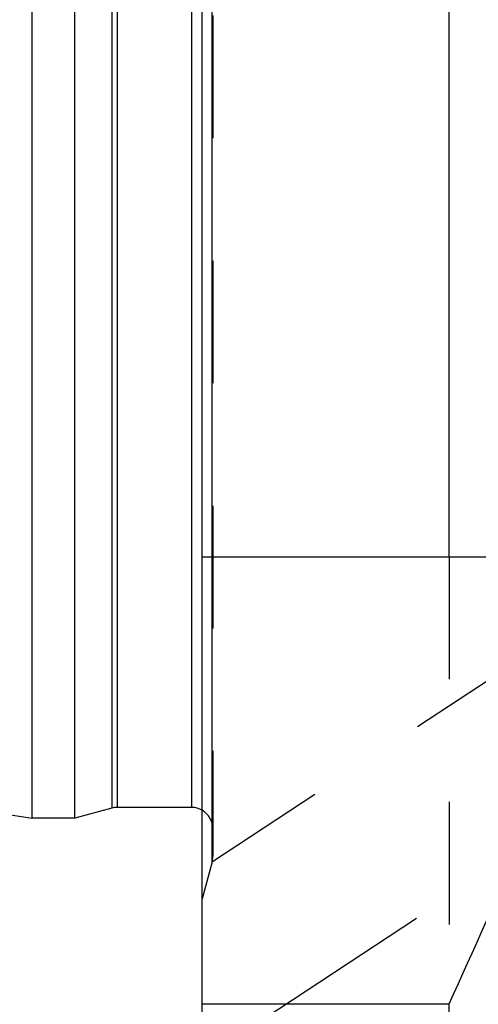
# Model space of a CAD drawing. Units: millimetres. Extents: x 0 to 420, y 0 to 297.
# Drawn here: x 155 to 163, y 102 to 120 of the extents above; entities that cross this region are included whole.
import ezdxf

# ---------------------------------------------------------------- set-up
doc = ezdxf.new("R2010")
doc.units = ezdxf.units.MM
doc.header["$LTSCALE"] = 23.1
doc.linetypes.add('CENTER', pattern=[0.6, 0.375, -0.075, 0.075, -0.075])
doc.linetypes.add('HIDDEN', pattern=[0.2, 0.1, -0.1])
for name, color, linetype in [('30338355_AXIS', 7, 'CONTINUOUS'), ('30338355_CL', 7, 'CONTINUOUS'), ('30338355_HL', 7, 'CONTINUOUS')]:
    doc.layers.add(name, color=color, linetype=linetype)

msp = doc.modelspace()

# ---------------------------------------------------------------- linework, layer by layer
at = {"layer": '30338355_AXIS', "color": 3, "linetype": 'CENTER'}
msp.add_line((154.7854, 98.6642), (169.9672, 108.6535), dxfattribs=at)
at = {"layer": '30338355_CL', "color": 7, "linetype": 'CONTINUOUS'}
for p, q in [((157.9854, 91.4869), (157.9854, 188.9869)), ((154.7854, 105.3119), (154.7854, 175.1619)), ((155.5854, 105.3119), (155.5854, 175.1619)), ((162.6378, 110.2369), (162.6378, 127.3869)), ((55.1747, 119.8381), (154.7854, 105.3119)), ((157.9854, 110.2369), (173.8354, 110.2369)), ((156.281, 105.4982), (155.5854, 105.3119)), ((157.7854, 105.5119), (156.3845, 105.5119)), ((155.5854, 105.3119), (154.7854, 105.3119)), ((157.9854, 101.8108), (162.6378, 101.8108)), ((162.6378, 91.4869), (162.6378, 101.8108))]:
    msp.add_line(p, q, dxfattribs=at)
at = {"layer": '30338355_CL', "color": 9, "linetype": 'CONTINUOUS'}
for p, q in [((158.1718, 104.4869), (158.1718, 175.9869)), ((156.281, 174.9755), (156.281, 105.4982)), ((156.3845, 174.9619), (156.3845, 105.5119)), ((157.7854, 174.9619), (157.7854, 105.5119))]:
    msp.add_line(p, q, dxfattribs=at)
at = {"layer": '30338355_CL', "color": 7, "linetype": 'CONTINUOUS'}
for centre, radius, start, end in [((156.3845, 105.1119), 0.4, 90, 105), ((157.7854, 105.1119), 0.4, 60, 90), ((-84.81, 214.4713), 271.8875, 335.520704, 336.228382)]:
    msp.add_arc(centre, radius, start, end, dxfattribs=at)
at = {"layer": '30338355_HL', "color": 6, "linetype": 'HIDDEN'}
for p, q in [((158.1854, 175.876), (158.1854, 104.5934)), ((162.6378, 110.2369), (162.6378, 101.8108)), ((163.9689, 108.2979), (157.9849, 104.3606)), ((158.1718, 104.4869), (157.9854, 103.7913)), ((158.1854, 104.5904), (158.1854, 104.5934))]:
    msp.add_line(p, q, dxfattribs=at)
for centre, start, end in [((157.7854, 105.1119), 0, 60), ((157.7854, 104.5904), 345, 360)]:
    msp.add_arc(centre, 0.4, start, end, dxfattribs=at)

doc.saveas('drawing.dxf')
